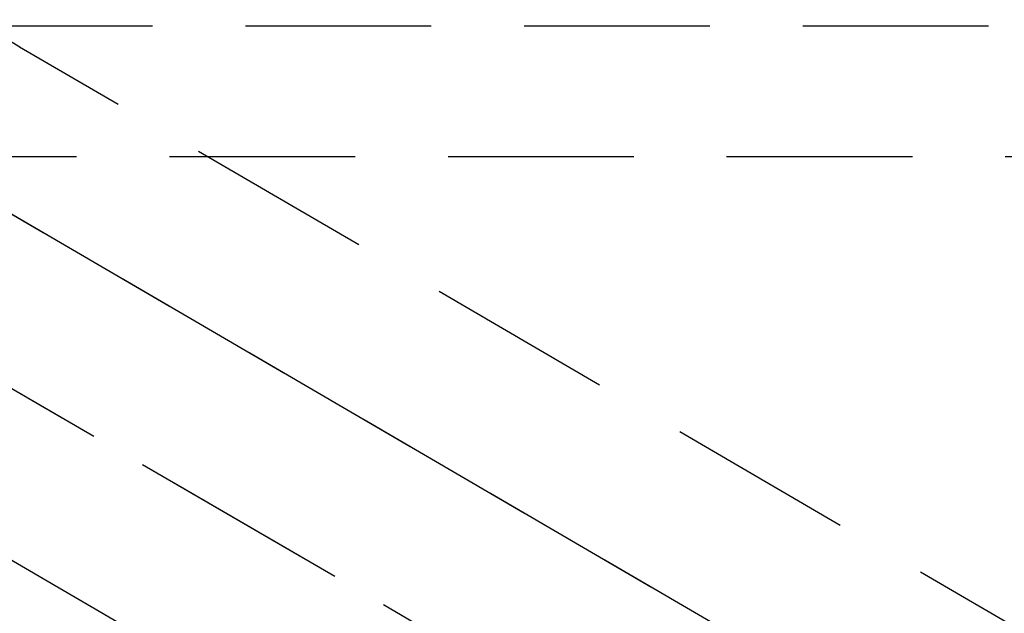
# Model space of a CAD drawing. Extents: x 483 to 1231, y -249 to 345.
# Drawn here: x 542 to 555, y 198 to 206 of the extents above; entities that cross this region are included whole.
import ezdxf

# ---------------------------------------------------------------- set-up
doc = ezdxf.new("R2010")
doc.units = 0
doc.header["$LTSCALE"] = 10
doc.linetypes.add('VERDECKT', pattern=[0.375, 0.25, -0.125])
doc.layers.get('0').update_dxf_attribs({"linetype": 'CONTINUOUS'})
doc.layers.add('STEMPEL', color=3, linetype='CONTINUOUS')

# ---------------------------------------------------------------- blocks, each defined once
blk = doc.blocks.new('A$CDB3FBD16')
at = {"color": 1, "linetype": 'VERDECKT', "extrusion": (0, 1, -2e-16)}
for p, q in [((118.852, 21.975), (80.976, 44.008)), ((87.887, 42.343), (270.839, 42.343)), ((113.8, 27.227), (87.887, 42.343)), ((116.347, 28.057), (92.347, 42.057)), ((86.863, 40.583), (271.863, 40.583)), ((112.795, 25.498), (86.863, 40.583)), ((115.34, 26.33), (91.34, 40.33))]:
    blk.add_line(p, q, dxfattribs=at)
at = {"extrusion": (0, 1, -2e-16)}
blk.add_line((117.846, 20.246), (79.971, 42.279), dxfattribs=at)
at = {"color": 1, "linetype": 'VERDECKT', "extrusion": (0, -2e-16, -1)}
blk.add_arc((-94.363, 45.512), 4, 300.2564, 0, dxfattribs=at)

msp = doc.modelspace()

# ---------------------------------------------------------------- block references
at = {"layer": 'STEMPEL'}
msp.add_blockref('A$CDB3FBD16', (449.678, 163.567, -61.832), dxfattribs=at)

doc.saveas('drawing.dxf')
